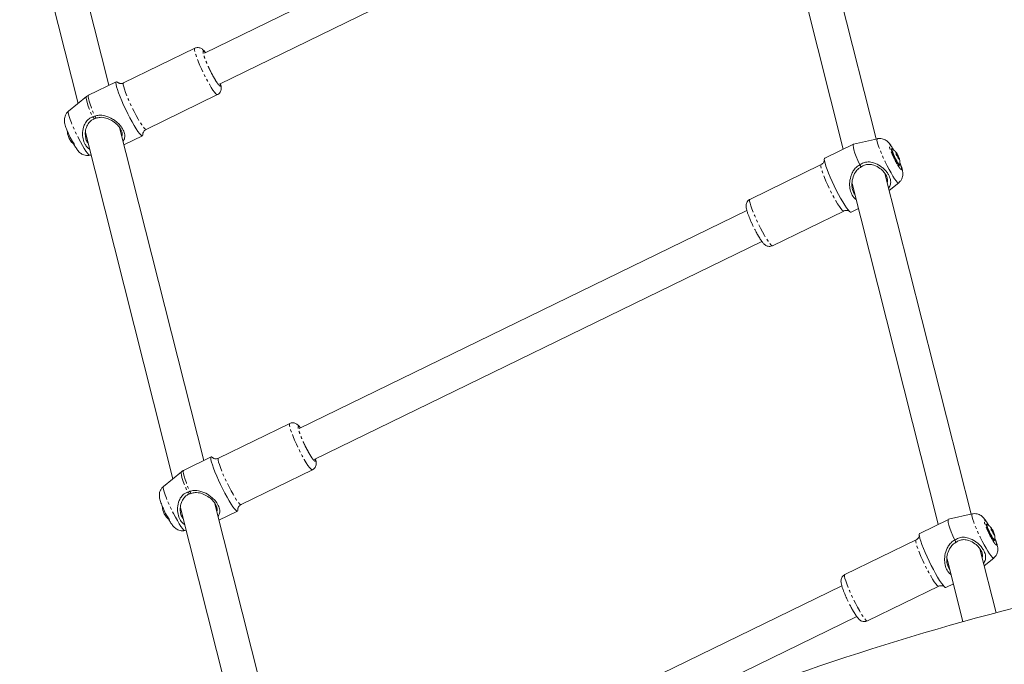
# Model space of a CAD drawing. Units: millimetres. Extents: x -1500 to 7433, y -1558 to 9932.
# Drawn here: x 1406 to 1865, y 3290 to 3590 of the extents above; entities that cross this region are included whole.
import ezdxf

# ---------------------------------------------------------------- set-up
doc = ezdxf.new("R2010")
doc.units = ezdxf.units.MM
doc.linetypes.add('PHANTOM', pattern=[12.7, 6.35, -1.27, 1.27, -1.27, 1.27, -1.27])

msp = doc.modelspace()

# ---------------------------------------------------------------- linework, layer by layer
at = {"color": 7, "linetype": 'Continuous', "lineweight": 15}
for p, q in [((1805.05, 3534.62), (1764.92, 3693.11)), ((1749.59, 3688.44), (1789.73, 3529.92)), ((1700.6, 3675.94), (1492.28, 3574.53)), ((1447.85, 3559.58), (1421.84, 3662.3)), ((1406.33, 3658.38), (1433.48, 3551.14)), ((1499.28, 3560.14), (1707.6, 3661.55)), ((1487.85, 3576.82), (1454.67, 3560.67)), ((1451.27, 3561.24), (1438.4, 3554.98)), ((1437.4, 3554.34), (1429.05, 3547.53)), ((1465.18, 3539.09), (1498.35, 3555.24)), ((1441.17, 3544.03), (1440.28, 3544.87)), ((1492.05, 3385.01), (1452.81, 3539.99)), ((1428.82, 3536.45), (1429.02, 3535.75)), ((1436.92, 3537.58), (1477.68, 3376.58)), ((1454.87, 3531.85), (1463.53, 3536.07)), ((1805.58, 3534.74), (1794.51, 3532.24)), ((1794.46, 3532.22), (1781.07, 3525.7)), ((1812.43, 3529.9), (1812.06, 3529.72)), ((1439.03, 3527.03), (1439.56, 3527.15)), ((1814.38, 3527.53), (1814.74, 3527.71)), ((1815.25, 3525.71), (1815.63, 3525.9)), ((1779.43, 3522.68), (1746.25, 3506.53)), ((1797.37, 3522.54), (1797.45, 3522.56)), ((1815.61, 3522.44), (1815.97, 3522.62)), ((1849.25, 3360.05), (1809.12, 3518.54)), ((1793.8, 3513.87), (1833.93, 3355.36)), ((1811.12, 3510.63), (1815.55, 3514.24)), ((1793.33, 3500.53), (1796.75, 3502.2)), ((1744.8, 3501.37), (1536.48, 3399.97)), ((1756.75, 3484.95), (1789.93, 3501.1)), ((1543.48, 3385.58), (1751.81, 3486.99)), ((1532.05, 3402.26), (1498.88, 3386.11)), ((1495.48, 3386.68), (1482.6, 3380.41)), ((1481.6, 3379.78), (1473.25, 3372.97)), ((1509.38, 3364.53), (1542.56, 3380.68)), ((1485.37, 3369.46), (1484.48, 3370.31)), ((1536.25, 3210.45), (1497.01, 3365.43)), ((1473.02, 3361.88), (1473.22, 3361.19)), ((1481.12, 3363.01), (1521.89, 3202.02)), ((1499.07, 3357.29), (1507.73, 3361.5)), ((1849.78, 3360.17), (1838.71, 3357.68)), ((1838.66, 3357.66), (1825.28, 3351.14)), ((1856.63, 3355.34), (1856.27, 3355.16)), ((1483.23, 3352.47), (1483.76, 3352.59)), ((1858.58, 3352.97), (1858.94, 3353.15)), ((1859.45, 3351.15), (1859.83, 3351.34)), ((1823.63, 3348.12), (1790.45, 3331.97)), ((1841.57, 3347.98), (1841.66, 3348)), ((1859.81, 3347.88), (1860.17, 3348.06)), ((1860.86, 3314.21), (1853.32, 3343.98)), ((1838, 3339.31), (1845.41, 3310.05)), ((1855.32, 3336.07), (1859.75, 3339.68)), ((1837.53, 3325.97), (1840.95, 3327.63)), ((1789, 3326.81), (1581.71, 3225.91)), ((1800.96, 3310.39), (1834.13, 3326.54)), ((1589.77, 3212.03), (1796.01, 3312.43))]:
    msp.add_line(p, q, dxfattribs=at)
at = {"color": 8, "linetype": 'PHANTOM', "lineweight": 0}
for p, q in [((1441.32, 3545.27), (1441.92, 3544.29)), ((1485.52, 3370.71), (1486.12, 3369.73))]:
    msp.add_line(p, q, dxfattribs=at)
at = {"color": 8, "linetype": 'PHANTOM', "lineweight": 0, "flags": 128}
for points in [[(1498.35, 3555.24), (1498.06, 3555.29), (1497.6, 3555.66), (1497.01, 3556.35), (1496.3, 3557.33), (1495.5, 3558.58), (1494.62, 3560.05), (1493.69, 3561.7), (1492.75, 3563.49), (1491.82, 3565.35), (1490.92, 3567.23), (1490.09, 3569.08), (1489.36, 3570.83), (1488.74, 3572.44), (1488.25, 3573.86), (1487.9, 3575.03), (1487.72, 3575.94), (1487.7, 3576.54), (1487.84, 3576.82), (1487.85, 3576.82)], [(1454.67, 3560.67), (1454.67, 3560.67), (1454.52, 3560.39), (1454.55, 3559.79), (1454.73, 3558.88), (1455.07, 3557.71), (1455.56, 3556.29), (1456.18, 3554.68), (1456.92, 3552.93), (1457.75, 3551.08), (1458.64, 3549.2), (1459.57, 3547.34), (1460.52, 3545.55), (1461.44, 3543.9), (1462.32, 3542.43), (1463.13, 3541.18), (1463.84, 3540.2), (1464.43, 3539.51), (1464.88, 3539.14), (1465.18, 3539.09)], [(1437.4, 3554.34), (1437.31, 3554.2), (1437.26, 3553.67), (1437.38, 3552.83), (1437.67, 3551.69), (1438.12, 3550.28), (1438.72, 3548.64), (1439.44, 3546.82), (1440.28, 3544.87)], [(1438.4, 3554.98), (1438.27, 3554.82), (1438.22, 3554.29), (1438.34, 3553.43), (1438.63, 3552.27), (1439.09, 3550.82), (1439.71, 3549.14), (1440.45, 3547.27), (1441.32, 3545.27)], [(1429.05, 3547.53), (1428.97, 3547.4), (1428.94, 3546.9), (1429.08, 3546.1), (1429.38, 3545.01), (1429.82, 3543.67), (1430.41, 3542.13), (1431.11, 3540.44), (1431.91, 3538.64), (1432.78, 3536.8), (1433.69, 3534.98), (1434.61, 3533.23), (1435.51, 3531.61)], [(1811.97, 3518.79), (1811.06, 3520.4), (1810.14, 3522.15), (1809.23, 3523.98), (1808.36, 3525.82), (1807.57, 3527.61), (1806.86, 3529.31), (1806.28, 3530.85), (1805.83, 3532.18), (1805.53, 3533.27), (1805.39, 3534.07), (1805.42, 3534.57), (1805.58, 3534.74)], [(1435.51, 3531.61), (1436.37, 3530.18), (1437.16, 3528.97), (1437.84, 3528.03), (1438.41, 3527.39), (1438.83, 3527.07), (1439.03, 3527.03)], [(1789.93, 3501.1), (1789.63, 3501.15), (1789.18, 3501.52), (1788.59, 3502.2), (1787.88, 3503.19), (1787.07, 3504.43), (1786.19, 3505.9), (1785.27, 3507.56), (1784.32, 3509.34), (1783.39, 3511.2), (1782.5, 3513.09), (1781.67, 3514.94), (1780.94, 3516.69), (1780.31, 3518.3), (1779.82, 3519.71), (1779.48, 3520.89), (1779.3, 3521.79), (1779.28, 3522.39), (1779.42, 3522.67), (1779.43, 3522.68)], [(1815.55, 3514.24), (1815.29, 3514.24), (1814.86, 3514.56), (1814.3, 3515.2), (1813.61, 3516.14), (1812.83, 3517.35), (1811.97, 3518.79)], [(1746.25, 3506.53), (1746.24, 3506.53), (1746.1, 3506.24), (1746.12, 3505.64), (1746.31, 3504.74), (1746.65, 3503.56), (1747.14, 3502.15), (1747.76, 3500.54), (1748.5, 3498.79), (1749.32, 3496.94), (1750.22, 3495.06), (1751.15, 3493.19), (1752.09, 3491.41), (1753.02, 3489.75), (1753.9, 3488.28), (1754.7, 3487.04), (1755.41, 3486.06), (1756, 3485.37), (1756.46, 3485), (1756.75, 3484.95)], [(1542.55, 3380.68), (1542.26, 3380.73), (1541.8, 3381.1), (1541.21, 3381.79), (1540.5, 3382.77), (1539.7, 3384.01), (1538.82, 3385.49), (1537.89, 3387.14), (1536.95, 3388.92), (1536.02, 3390.79), (1535.12, 3392.67), (1534.3, 3394.52), (1533.56, 3396.27), (1532.94, 3397.88), (1532.45, 3399.29), (1532.11, 3400.47), (1531.92, 3401.37), (1531.9, 3401.97), (1532.05, 3402.26), (1532.05, 3402.26)], [(1498.88, 3386.11), (1498.87, 3386.11), (1498.73, 3385.83), (1498.75, 3385.22), (1498.93, 3384.32), (1499.27, 3383.14), (1499.76, 3381.73), (1500.39, 3380.12), (1501.12, 3378.37), (1501.95, 3376.52), (1502.84, 3374.64), (1503.77, 3372.77), (1504.72, 3370.99), (1505.64, 3369.34), (1506.52, 3367.86), (1507.33, 3366.62), (1508.04, 3365.64), (1508.63, 3364.95), (1509.08, 3364.58), (1509.38, 3364.53)], [(1481.6, 3379.78), (1481.51, 3379.64), (1481.46, 3379.11), (1481.59, 3378.27), (1481.87, 3377.13), (1482.32, 3375.72), (1482.92, 3374.08), (1483.64, 3372.26), (1484.48, 3370.31)], [(1482.6, 3380.41), (1482.47, 3380.26), (1482.42, 3379.73), (1482.54, 3378.87), (1482.84, 3377.7), (1483.3, 3376.26), (1483.91, 3374.58), (1484.66, 3372.71), (1485.52, 3370.71)], [(1473.25, 3372.97), (1473.17, 3372.84), (1473.14, 3372.34), (1473.28, 3371.53), (1473.58, 3370.45), (1474.03, 3369.11), (1474.61, 3367.57), (1475.31, 3365.88), (1476.11, 3364.08), (1476.98, 3362.24), (1477.89, 3360.42), (1478.81, 3358.67), (1479.72, 3357.05)], [(1856.17, 3344.22), (1855.27, 3345.84), (1854.34, 3347.59), (1853.43, 3349.41), (1852.57, 3351.25), (1851.77, 3353.05), (1851.07, 3354.74), (1850.48, 3356.28), (1850.03, 3357.62), (1849.73, 3358.71), (1849.6, 3359.51), (1849.62, 3360.01), (1849.78, 3360.17)], [(1479.72, 3357.05), (1480.57, 3355.62), (1481.36, 3354.41), (1482.04, 3353.47), (1482.61, 3352.83), (1483.03, 3352.51), (1483.23, 3352.47)], [(1834.13, 3326.54), (1833.83, 3326.58), (1833.38, 3326.96), (1832.79, 3327.64), (1832.08, 3328.62), (1831.27, 3329.87), (1830.4, 3331.34), (1829.47, 3332.99), (1828.53, 3334.78), (1827.59, 3336.64), (1826.7, 3338.53), (1825.87, 3340.37), (1825.14, 3342.13), (1824.52, 3343.74), (1824.03, 3345.15), (1823.68, 3346.33), (1823.5, 3347.23), (1823.48, 3347.83), (1823.62, 3348.11), (1823.63, 3348.12)], [(1859.75, 3339.68), (1859.49, 3339.68), (1859.06, 3340), (1858.5, 3340.64), (1857.81, 3341.58), (1857.03, 3342.79), (1856.17, 3344.22)], [(1790.45, 3331.97), (1790.45, 3331.96), (1790.3, 3331.68), (1790.32, 3331.08), (1790.51, 3330.18), (1790.85, 3329), (1791.34, 3327.59), (1791.96, 3325.98), (1792.7, 3324.22), (1793.53, 3322.38), (1794.42, 3320.49), (1795.35, 3318.63), (1796.29, 3316.85), (1797.22, 3315.19), (1798.1, 3313.72), (1798.91, 3312.47), (1799.61, 3311.49), (1800.21, 3310.81), (1800.66, 3310.43), (1800.96, 3310.39)]]:
    msp.add_lwpolyline(points, dxfattribs=at)
at = {"color": 7, "linetype": 'Continuous', "lineweight": 15, "flags": 128}
for points in [[(1463.7, 3536.88), (1463.7, 3536.36), (1463.54, 3536.07), (1463.22, 3536.1), (1462.74, 3536.47), (1462.14, 3537.14), (1461.4, 3538.11), (1460.57, 3539.36), (1459.65, 3540.85), (1458.68, 3542.54), (1457.67, 3544.39), (1456.65, 3546.35), (1455.66, 3548.36), (1454.7, 3550.39), (1453.82, 3552.37), (1453.04, 3554.26), (1452.36, 3556), (1451.82, 3557.55), (1451.42, 3558.86), (1451.17, 3559.92), (1451.09, 3560.68), (1451.17, 3561.13), (1451.41, 3561.26), (1451.8, 3561.06), (1452.02, 3560.88)], [(1797.37, 3522.54), (1796.51, 3524.54), (1795.77, 3526.4), (1795.15, 3528.07), (1794.7, 3529.51), (1794.4, 3530.68), (1794.28, 3531.54), (1794.33, 3532.06), (1794.51, 3532.24)], [(1815.89, 3522.58), (1815.89, 3522.57), (1815.84, 3522.33), (1815.62, 3522.43), (1815.26, 3522.86), (1814.78, 3523.58), (1814.23, 3524.53), (1813.66, 3525.62), (1813.12, 3526.76), (1812.65, 3527.85), (1812.3, 3528.79), (1812.1, 3529.49), (1812.07, 3529.89), (1812.2, 3529.96), (1812.34, 3529.86)], [(1815.56, 3522.94), (1815.14, 3523.54), (1814.63, 3524.38), (1814.09, 3525.38), (1813.56, 3526.47), (1813.08, 3527.53), (1812.71, 3528.48), (1812.46, 3529.24), (1812.37, 3529.73), (1812.45, 3529.91), (1812.54, 3529.87)], [(1781.07, 3525.7), (1780.97, 3525.6), (1780.89, 3525.14), (1780.97, 3524.38), (1781.22, 3523.33), (1781.62, 3522.01), (1782.16, 3520.46), (1782.84, 3518.72), (1783.62, 3516.83), (1784.51, 3514.85), (1785.46, 3512.83), (1786.45, 3510.81), (1787.47, 3508.85), (1788.48, 3507), (1789.45, 3505.31), (1790.37, 3503.82), (1791.2, 3502.58), (1791.94, 3501.6), (1792.55, 3500.93), (1793.02, 3500.57), (1793.33, 3500.53)], [(1816.02, 3522.72), (1816.01, 3522.66), (1815.86, 3522.64), (1815.56, 3522.94)], [(1507.9, 3362.32), (1507.9, 3361.8), (1507.74, 3361.51), (1507.42, 3361.54), (1506.95, 3361.9), (1506.34, 3362.58), (1505.61, 3363.55), (1504.77, 3364.8), (1503.85, 3366.29), (1502.88, 3367.98), (1501.87, 3369.83), (1500.85, 3371.78), (1499.86, 3373.8), (1498.91, 3375.83), (1498.03, 3377.81), (1497.24, 3379.69), (1496.56, 3381.43), (1496.02, 3382.98), (1495.62, 3384.3), (1495.37, 3385.36), (1495.29, 3386.12), (1495.37, 3386.57), (1495.61, 3386.7), (1496.01, 3386.5), (1496.22, 3386.32)], [(1841.57, 3347.98), (1840.71, 3349.97), (1839.97, 3351.84), (1839.36, 3353.51), (1838.9, 3354.95), (1838.6, 3356.12), (1838.48, 3356.97), (1838.53, 3357.5), (1838.71, 3357.68)], [(1860.09, 3348.01), (1860.09, 3348.01), (1860.04, 3347.77), (1859.82, 3347.87), (1859.46, 3348.3), (1858.98, 3349.02), (1858.44, 3349.97), (1857.86, 3351.06), (1857.32, 3352.2), (1856.85, 3353.29), (1856.5, 3354.22), (1856.3, 3354.92), (1856.27, 3355.33), (1856.41, 3355.4), (1856.55, 3355.3)], [(1859.76, 3348.38), (1859.34, 3348.98), (1858.83, 3349.82), (1858.29, 3350.82), (1857.76, 3351.9), (1857.28, 3352.97), (1856.91, 3353.92), (1856.66, 3354.67), (1856.58, 3355.16), (1856.65, 3355.34), (1856.75, 3355.31)], [(1825.28, 3351.14), (1825.17, 3351.03), (1825.09, 3350.58), (1825.17, 3349.82), (1825.42, 3348.76), (1825.82, 3347.45), (1826.36, 3345.9), (1827.04, 3344.16), (1827.83, 3342.27), (1828.71, 3340.29), (1829.66, 3338.26), (1830.65, 3336.25), (1831.67, 3334.29), (1832.68, 3332.44), (1833.65, 3330.75), (1834.57, 3329.26), (1835.41, 3328.01), (1836.14, 3327.04), (1836.75, 3326.37), (1837.22, 3326), (1837.53, 3325.97)], [(1860.23, 3348.16), (1860.21, 3348.1), (1860.06, 3348.08), (1859.76, 3348.38)]]:
    msp.add_lwpolyline(points, dxfattribs=at)
at = {"color": 7, "linetype": 'Continuous', "lineweight": 15}
for centre, radius, start, end in [((1431.04, 3534.4), 1.2, 201.9346, 217.9493), ((1445.56, 3542.27), 17.08, 205.1666, 216.5717), ((1813.11, 3527.03), 1.77, 22.7463, 54.7804), ((1814.28, 3524.16), 1.77, 22.7463, 54.7804), ((1489.71, 3367.67), 17.01, 205.2391, 216.5817), ((1475.24, 3359.84), 1.2, 201.9346, 217.9493), ((1857.31, 3352.46), 1.77, 22.7463, 54.7804), ((1858.48, 3349.6), 1.77, 22.7463, 54.7804), ((2159.93, 2174.29), 1178.5, 98.96076, 118.7797)]:
    msp.add_arc(centre, radius, start, end, dxfattribs=at)
for points, knots in [([(1492.8, 3574.78), (1492.72, 3574.89), (1492.47, 3575.23), (1492.07, 3575.71), (1491.56, 3576.22), (1490.96, 3576.67), (1490.26, 3577), (1489.45, 3577.17), (1488.6, 3577.13), (1488.09, 3576.9), (1487.87, 3576.8)], [0, 0, 0, 0, 0.079434, 0.241528, 0.416445, 0.552519, 0.662757, 0.777532, 0.901629, 1, 1, 1, 1]), ([(1454.67, 3560.67), (1454.66, 3560.67), (1454.4, 3560.49), (1453.78, 3560.38), (1453.01, 3560.4), (1452.45, 3560.58), (1452.16, 3560.75), (1452.07, 3560.83), (1452.1, 3560.8), (1452.1, 3560.8)], [0, 0, 0, 0, 0.003047, 0.224205, 0.420188, 0.600181, 0.775066, 0.96724, 1, 1, 1, 1]), ([(1498.34, 3555.27), (1498.41, 3555.29), (1498.8, 3555.43), (1499.35, 3555.95), (1499.87, 3556.73), (1500.12, 3557.55), (1500.19, 3558.38), (1500.09, 3559.25), (1499.96, 3559.89), (1499.81, 3560.36), (1499.8, 3560.4)], [0, 0, 0, 0, 0.031109, 0.165586, 0.292115, 0.416388, 0.545607, 0.73001, 0.977588, 1, 1, 1, 1]), ([(1438.42, 3554.94), (1438.25, 3554.88), (1437.87, 3554.73), (1437.57, 3554.45), (1437.4, 3554.29)], [0, 0, 0, 0, 0.426705, 1, 1, 1, 1]), ([(1429.07, 3547.51), (1428.81, 3547.29), (1428.23, 3546.79), (1427.63, 3545.79), (1427.25, 3544.68), (1427.12, 3543.63), (1427.17, 3542.59), (1427.36, 3541.6), (1427.67, 3540.53), (1428.05, 3539.44), (1428.45, 3538.44), (1428.82, 3537.55), (1429.28, 3536.52), (1429.64, 3535.75), (1429.88, 3535.26)], [0, 0, 0, 0, 0.066731, 0.153179, 0.231794, 0.306568, 0.380091, 0.481608, 0.588372, 0.686619, 0.768775, 0.83272, 0.891387, 1, 1, 1, 1]), ([(1438.88, 3529.83), (1438.54, 3530.09), (1437.74, 3530.67), (1436.6, 3532.23), (1435.7, 3534.62), (1435.49, 3537.76), (1436.1, 3540.71), (1437.4, 3543), (1438.85, 3544.31), (1439.86, 3544.7), (1440.28, 3544.87)], [0, 0, 0, 0, 0.082922, 0.193025, 0.353602, 0.51377, 0.694058, 0.819165, 0.924154, 1, 1, 1, 1]), ([(1438.19, 3532.55), (1438.05, 3532.72), (1437.5, 3533.4), (1436.95, 3535.05), (1436.77, 3537.47), (1437.24, 3539.95), (1438.3, 3542.03), (1439.69, 3543.42), (1440.7, 3543.83), (1441.17, 3544.03)], [0, 0, 0, 0, 0.055889, 0.222294, 0.389723, 0.583628, 0.752042, 0.882881, 1, 1, 1, 1]), ([(1441.32, 3545.27), (1441.92, 3545.43), (1443.47, 3545.86), (1446.35, 3545.45), (1449.06, 3544.27), (1451.2, 3542.78), (1452.88, 3541.26), (1454.39, 3539.3), (1455.26, 3537.07), (1455.34, 3535.07), (1454.75, 3533.98), (1454.46, 3533.46)], [0, 0, 0, 0, 0.078367, 0.200585, 0.360852, 0.441523, 0.522099, 0.64518, 0.766321, 0.887138, 1, 1, 1, 1]), ([(1441.92, 3544.29), (1442.54, 3544.45), (1444.04, 3544.85), (1446.55, 3544.43), (1449.16, 3543.32), (1451.38, 3541.72), (1452.64, 3540.3), (1453.44, 3539.06), (1453.93, 3537.84), (1454.14, 3536.66), (1453.89, 3536.1), (1453.83, 3535.96)], [0, 0, 0, 0, 0.10456, 0.257518, 0.417029, 0.569409, 0.695973, 0.736557, 0.83975, 0.962198, 1, 1, 1, 1]), ([(1463.69, 3536.99), (1463.69, 3536.99), (1463.69, 3537), (1463.7, 3537.2), (1463.79, 3537.58), (1464.03, 3538.09), (1464.47, 3538.67), (1464.93, 3538.94), (1465.18, 3539.09)], [0, 0, 0, 0, 0.1427916, 0.3068593, 0.4614626, 0.6228437, 0.8023371, 1, 1, 1, 1]), ([(1428.56, 3538.19), (1428.55, 3538.08), (1428.51, 3537.5), (1428.64, 3536.91), (1428.76, 3536.44)], [0, 0, 0, 0, 0.17792, 1, 1, 1, 1]), ([(1429.88, 3535.26), (1430.12, 3534.77), (1430.45, 3534.1), (1430.95, 3533.16), (1431.36, 3532.41), (1431.84, 3531.6), (1432.31, 3530.82), (1432.79, 3530.1), (1433.3, 3529.39), (1433.86, 3528.73), (1434.54, 3528.1), (1435.33, 3527.56), (1436.27, 3527.13), (1437.38, 3526.9), (1438.33, 3526.87), (1438.87, 3527.03), (1439.01, 3527.07)], [0, 0, 0, 0, 0.106762, 0.148577, 0.217088, 0.285968, 0.358312, 0.432743, 0.510819, 0.599551, 0.676269, 0.740837, 0.811381, 0.888735, 0.970975, 1, 1, 1, 1]), ([(1436.89, 3537.06), (1436.94, 3536.98), (1437.02, 3536.86), (1437.09, 3536.8), (1437.12, 3536.78)], [0, 0, 0, 0, 0.63956, 1, 1, 1, 1]), ([(1813.24, 3529.34), (1813.24, 3529.34), (1813.08, 3529.63), (1812.77, 3530.17), (1812.29, 3530.95), (1811.81, 3531.68), (1811.3, 3532.38), (1810.74, 3533.04), (1810.06, 3533.67), (1809.27, 3534.21), (1808.34, 3534.64), (1807.23, 3534.87), (1806.27, 3534.9), (1805.73, 3534.75), (1805.59, 3534.7)], [0, 0, 0, 0, 0.000405, 0.088318, 0.180651, 0.275647, 0.375297, 0.488547, 0.586463, 0.668871, 0.758907, 0.857634, 0.962598, 1, 1, 1, 1]), ([(1430.1, 3533.66), (1430.1, 3533.66), (1430.38, 3533.21), (1430.81, 3532.77), (1431.31, 3532.44), (1431.37, 3532.4)], [0, 0, 0, 0, 0.007796, 0.86847, 1, 1, 1, 1]), ([(1814.49, 3528.1), (1814.2, 3528.45), (1813.65, 3529.13), (1812.91, 3529.61), (1812.55, 3529.84)], [0, 0, 0, 0, 0.512254, 1, 1, 1, 1]), ([(1780.91, 3524.78), (1780.91, 3524.78), (1780.91, 3524.77), (1780.9, 3524.57), (1780.81, 3524.19), (1780.58, 3523.68), (1780.13, 3523.1), (1779.66, 3522.82), (1779.41, 3522.67)], [0, 0, 0, 0, 0.142156, 0.305494, 0.45941, 0.620073, 0.798768, 1, 1, 1, 1]), ([(1815.99, 3522.73), (1816.03, 3523.05), (1816.11, 3523.87), (1816.03, 3524.77), (1815.85, 3525.3), (1815.83, 3525.36)], [0, 0, 0, 0, 0.363061, 0.929917, 1, 1, 1, 1]), ([(1795.65, 3506.54), (1795.59, 3506.58), (1794.87, 3507), (1793.79, 3508.43), (1792.81, 3510.95), (1792.56, 3513.96), (1793, 3516.67), (1793.87, 3518.91), (1794.94, 3520.65), (1796.17, 3521.89), (1797.1, 3522.39), (1797.37, 3522.54)], [0, 0, 0, 0, 0.014222, 0.167358, 0.318082, 0.468401, 0.638836, 0.737584, 0.836139, 0.953324, 1, 1, 1, 1]), ([(1795.07, 3508.86), (1795.04, 3508.88), (1794.87, 3509.03), (1794.48, 3509.75), (1793.88, 3511.09), (1793.59, 3513.47), (1793.97, 3516.33), (1795.11, 3518.96), (1796.56, 3520.71), (1797.57, 3521.31), (1797.94, 3521.54)], [0, 0, 0, 0, 0.008224, 0.058562, 0.186557, 0.338435, 0.549256, 0.76352, 0.911926, 1, 1, 1, 1]), ([(1797.45, 3522.56), (1797.98, 3522.91), (1799.11, 3523.66), (1801.37, 3524.06), (1804.16, 3523.59), (1806.58, 3522.34), (1808.46, 3520.85), (1809.75, 3519.52), (1810.99, 3517.77), (1811.79, 3515.67), (1811.87, 3513.55), (1811.18, 3512.3), (1810.85, 3511.71)], [0, 0, 0, 0, 0.075624, 0.1635099, 0.2672614, 0.4110605, 0.4840491, 0.5569806, 0.6417759, 0.7654438, 0.8887964, 1, 1, 1, 1]), ([(1797.94, 3521.54), (1797.9, 3521.62), (1797.86, 3521.71), (1797.82, 3521.8), (1797.78, 3521.89), (1797.73, 3521.97), (1797.69, 3522.06), (1797.61, 3522.23), (1797.53, 3522.4), (1797.45, 3522.56)], [0, 0, 0, 0, 0.000469286, 0.000469286, 0.000469286, 0.000938571, 0.000938571, 0.000938571, 0.0018464, 0.0018464, 0.0018464, 0.0018464]), ([(1797.94, 3521.54), (1798.48, 3521.88), (1799.57, 3522.59), (1801.73, 3522.9), (1804.24, 3522.41), (1806.71, 3521.1), (1808.53, 3519.44), (1809.72, 3517.79), (1810.29, 3516.18), (1810.44, 3514.98), (1810.19, 3514.42), (1810.17, 3514.38)], [0, 0, 0, 0, 0.103098, 0.208677, 0.338962, 0.508141, 0.646357, 0.735643, 0.861353, 0.987836, 1, 1, 1, 1]), ([(1815.55, 3514.28), (1815.8, 3514.49), (1816.38, 3514.99), (1816.97, 3515.98), (1817.36, 3517.09), (1817.48, 3518.14), (1817.43, 3519.19), (1817.24, 3520.18), (1816.93, 3521.24), (1816.55, 3522.33), (1816.25, 3523.11), (1816.08, 3523.51), (1816.06, 3523.55)], [0, 0, 0, 0, 0.083934, 0.195102, 0.296197, 0.392353, 0.486901, 0.617446, 0.754741, 0.881081, 0.98673, 1, 1, 1, 1]), ([(1746.26, 3506.5), (1746.19, 3506.48), (1745.8, 3506.34), (1745.25, 3505.82), (1744.73, 3505.04), (1744.48, 3504.22), (1744.42, 3503.39), (1744.51, 3502.53), (1744.74, 3501.51), (1745.14, 3500.24), (1745.63, 3498.91), (1746.13, 3497.69), (1746.54, 3496.73), (1746.78, 3496.18), (1746.87, 3495.98)], [0, 0, 0, 0, 0.016475, 0.087844, 0.154995, 0.220948, 0.289527, 0.387392, 0.518785, 0.653624, 0.77588, 0.876125, 0.953059, 1, 1, 1, 1]), ([(1789.94, 3501.1), (1789.94, 3501.1), (1790.2, 3501.28), (1790.82, 3501.39), (1791.59, 3501.37), (1792.15, 3501.19), (1792.44, 3501.03), (1792.53, 3500.95), (1792.51, 3500.97), (1792.5, 3500.97)], [0, 0, 0, 0, 0.003314, 0.224413, 0.420343, 0.600289, 0.775126, 0.967249, 1, 1, 1, 1]), ([(1746.87, 3495.98), (1746.91, 3495.89), (1747.1, 3495.46), (1747.42, 3494.78), (1747.71, 3494.19), (1747.82, 3493.95)], [0, 0, 0, 0, 0.125389, 0.649151, 1, 1, 1, 1]), ([(1748.46, 3492.69), (1748.52, 3492.56), (1748.68, 3492.23), (1749.03, 3491.57), (1749.46, 3490.77), (1749.78, 3490.21), (1749.92, 3489.96)], [0, 0, 0, 0, 0.124901, 0.343227, 0.701277, 1, 1, 1, 1]), ([(1749.92, 3489.96), (1749.95, 3489.9), (1750.17, 3489.52), (1750.55, 3488.88), (1751.07, 3488.04), (1751.57, 3487.3), (1752.05, 3486.65), (1752.54, 3486.06), (1753.04, 3485.55), (1753.64, 3485.1), (1754.35, 3484.77), (1755.16, 3484.61), (1756, 3484.64), (1756.51, 3484.87), (1756.73, 3484.97)], [0, 0, 0, 0, 0.016321, 0.115263, 0.215541, 0.316265, 0.417224, 0.519929, 0.630759, 0.716977, 0.786825, 0.859548, 0.938178, 1, 1, 1, 1]), ([(1537, 3400.22), (1536.92, 3400.33), (1536.68, 3400.67), (1536.27, 3401.15), (1535.77, 3401.66), (1535.16, 3402.11), (1534.46, 3402.44), (1533.65, 3402.6), (1532.8, 3402.57), (1532.29, 3402.34), (1532.07, 3402.24)], [0, 0, 0, 0, 0.079434, 0.241528, 0.416445, 0.552519, 0.662757, 0.777532, 0.901629, 1, 1, 1, 1]), ([(1498.87, 3386.11), (1498.86, 3386.11), (1498.61, 3385.93), (1497.98, 3385.82), (1497.21, 3385.84), (1496.66, 3386.02), (1496.37, 3386.18), (1496.28, 3386.26), (1496.3, 3386.24), (1496.3, 3386.24)], [0, 0, 0, 0, 0.003047, 0.224205, 0.420188, 0.600181, 0.775066, 0.96724, 1, 1, 1, 1]), ([(1542.54, 3380.7), (1542.61, 3380.73), (1543, 3380.87), (1543.55, 3381.39), (1544.07, 3382.16), (1544.32, 3382.99), (1544.39, 3383.81), (1544.29, 3384.68), (1544.16, 3385.32), (1544.02, 3385.8), (1544, 3385.83)], [0, 0, 0, 0, 0.031109, 0.165586, 0.292115, 0.416388, 0.545607, 0.73001, 0.977588, 1, 1, 1, 1]), ([(1482.62, 3380.38), (1482.46, 3380.31), (1482.08, 3380.16), (1481.78, 3379.88), (1481.6, 3379.73)], [0, 0, 0, 0, 0.426705, 1, 1, 1, 1]), ([(1473.27, 3372.95), (1473.02, 3372.73), (1472.43, 3372.23), (1471.83, 3371.23), (1471.45, 3370.12), (1471.32, 3369.07), (1471.37, 3368.02), (1471.57, 3367.03), (1471.87, 3365.97), (1472.26, 3364.88), (1472.65, 3363.88), (1473.03, 3362.99), (1473.48, 3361.96), (1473.85, 3361.19), (1474.08, 3360.7)], [0, 0, 0, 0, 0.0667314, 0.1531788, 0.2317936, 0.3065681, 0.3800911, 0.4816076, 0.5883724, 0.6866189, 0.7687746, 0.8327199, 0.8913874, 1, 1, 1, 1]), ([(1483.08, 3355.27), (1482.74, 3355.52), (1481.94, 3356.11), (1480.8, 3357.67), (1479.9, 3360.06), (1479.69, 3363.2), (1480.3, 3366.15), (1481.61, 3368.44), (1483.05, 3369.74), (1484.06, 3370.14), (1484.48, 3370.31)], [0, 0, 0, 0, 0.082922, 0.193025, 0.353602, 0.51377, 0.694058, 0.819165, 0.924154, 1, 1, 1, 1]), ([(1482.39, 3357.99), (1482.25, 3358.16), (1481.7, 3358.84), (1481.15, 3360.49), (1480.97, 3362.91), (1481.44, 3365.38), (1482.5, 3367.47), (1483.89, 3368.86), (1484.9, 3369.27), (1485.37, 3369.46)], [0, 0, 0, 0, 0.055889, 0.222294, 0.389723, 0.583628, 0.752042, 0.882881, 1, 1, 1, 1]), ([(1485.52, 3370.71), (1486.12, 3370.87), (1487.67, 3371.3), (1490.56, 3370.89), (1493.26, 3369.71), (1495.4, 3368.22), (1497.09, 3366.7), (1498.59, 3364.73), (1499.46, 3362.51), (1499.55, 3360.51), (1498.95, 3359.42), (1498.67, 3358.9)], [0, 0, 0, 0, 0.078367, 0.200585, 0.360852, 0.441523, 0.522099, 0.64518, 0.766321, 0.887138, 1, 1, 1, 1]), ([(1486.12, 3369.73), (1486.74, 3369.89), (1488.25, 3370.29), (1490.75, 3369.87), (1493.36, 3368.76), (1495.58, 3367.16), (1496.85, 3365.74), (1497.64, 3364.5), (1498.13, 3363.27), (1498.35, 3362.1), (1498.09, 3361.53), (1498.03, 3361.4)], [0, 0, 0, 0, 0.10456, 0.257518, 0.417029, 0.569409, 0.695973, 0.736557, 0.83975, 0.962198, 1, 1, 1, 1]), ([(1507.89, 3362.43), (1507.89, 3362.43), (1507.89, 3362.43), (1507.9, 3362.64), (1507.99, 3363.01), (1508.23, 3363.53), (1508.67, 3364.11), (1509.14, 3364.38), (1509.38, 3364.53)], [0, 0, 0, 0, 0.142792, 0.306859, 0.461463, 0.622844, 0.802337, 1, 1, 1, 1]), ([(1472.76, 3363.63), (1472.75, 3363.52), (1472.71, 3362.93), (1472.85, 3362.35), (1472.96, 3361.87)], [0, 0, 0, 0, 0.1779196, 1, 1, 1, 1]), ([(1474.08, 3360.7), (1474.32, 3360.21), (1474.66, 3359.54), (1475.16, 3358.6), (1475.57, 3357.85), (1476.04, 3357.03), (1476.51, 3356.26), (1476.99, 3355.53), (1477.51, 3354.83), (1478.06, 3354.17), (1478.74, 3353.54), (1479.53, 3353), (1480.47, 3352.57), (1481.58, 3352.34), (1482.54, 3352.31), (1483.07, 3352.46), (1483.21, 3352.5)], [0, 0, 0, 0, 0.106762, 0.148577, 0.217088, 0.285968, 0.358312, 0.432743, 0.510819, 0.599551, 0.676269, 0.740837, 0.811381, 0.888735, 0.970975, 1, 1, 1, 1]), ([(1481.1, 3362.5), (1481.15, 3362.42), (1481.22, 3362.29), (1481.29, 3362.24), (1481.32, 3362.22)], [0, 0, 0, 0, 0.63956, 1, 1, 1, 1]), ([(1857.45, 3354.78), (1857.45, 3354.78), (1857.29, 3355.07), (1856.97, 3355.61), (1856.49, 3356.39), (1856.01, 3357.11), (1855.5, 3357.82), (1854.94, 3358.48), (1854.27, 3359.11), (1853.47, 3359.65), (1852.54, 3360.08), (1851.43, 3360.31), (1850.47, 3360.34), (1849.94, 3360.18), (1849.79, 3360.14)], [0, 0, 0, 0, 0.000405, 0.088318, 0.180651, 0.275647, 0.375297, 0.488547, 0.586463, 0.668871, 0.758907, 0.857634, 0.962598, 1, 1, 1, 1]), ([(1474.3, 3359.1), (1474.3, 3359.09), (1474.58, 3358.65), (1475.02, 3358.21), (1475.51, 3357.88), (1475.58, 3357.84)], [0, 0, 0, 0, 0.007796, 0.86847, 1, 1, 1, 1]), ([(1858.69, 3353.54), (1858.41, 3353.89), (1857.85, 3354.57), (1857.11, 3355.05), (1856.75, 3355.28)], [0, 0, 0, 0, 0.512254, 1, 1, 1, 1]), ([(1860.19, 3348.17), (1860.23, 3348.49), (1860.31, 3349.3), (1860.24, 3350.21), (1860.05, 3350.74), (1860.03, 3350.8)], [0, 0, 0, 0, 0.3630613, 0.9299173, 1, 1, 1, 1]), ([(1825.11, 3350.22), (1825.11, 3350.21), (1825.12, 3350.21), (1825.1, 3350.01), (1825.01, 3349.63), (1824.78, 3349.12), (1824.33, 3348.54), (1823.86, 3348.26), (1823.61, 3348.11)], [0, 0, 0, 0, 0.142156, 0.305494, 0.45941, 0.620073, 0.798768, 1, 1, 1, 1]), ([(1839.85, 3331.98), (1839.79, 3332.01), (1839.07, 3332.44), (1838, 3333.87), (1837.01, 3336.38), (1836.77, 3339.4), (1837.21, 3342.11), (1838.07, 3344.35), (1839.14, 3346.09), (1840.37, 3347.33), (1841.3, 3347.83), (1841.57, 3347.98)], [0, 0, 0, 0, 0.014222, 0.167358, 0.318082, 0.468401, 0.638836, 0.737584, 0.836139, 0.953324, 1, 1, 1, 1]), ([(1839.27, 3334.3), (1839.24, 3334.32), (1839.07, 3334.47), (1838.68, 3335.19), (1838.09, 3336.53), (1837.79, 3338.9), (1838.17, 3341.77), (1839.31, 3344.4), (1840.76, 3346.15), (1841.77, 3346.75), (1842.14, 3346.97)], [0, 0, 0, 0, 0.008224, 0.058562, 0.186557, 0.338435, 0.549256, 0.76352, 0.911926, 1, 1, 1, 1]), ([(1841.66, 3348), (1842.18, 3348.35), (1843.31, 3349.09), (1845.57, 3349.5), (1848.36, 3349.02), (1850.79, 3347.77), (1852.66, 3346.29), (1853.95, 3344.96), (1855.19, 3343.21), (1855.99, 3341.1), (1856.07, 3338.99), (1855.38, 3337.74), (1855.05, 3337.14)], [0, 0, 0, 0, 0.075624, 0.16351, 0.267261, 0.411061, 0.484049, 0.556981, 0.641776, 0.765444, 0.888796, 1, 1, 1, 1]), ([(1842.14, 3346.97), (1842.1, 3347.06), (1842.06, 3347.15), (1842.02, 3347.24), (1841.98, 3347.32), (1841.94, 3347.41), (1841.9, 3347.5), (1841.82, 3347.67), (1841.74, 3347.83), (1841.66, 3348)], [0, 0, 0, 0, 0.000469286, 0.000469286, 0.000469286, 0.000938571, 0.000938571, 0.000938571, 0.0018464, 0.0018464, 0.0018464, 0.0018464]), ([(1842.14, 3346.97), (1842.68, 3347.32), (1843.77, 3348.02), (1845.94, 3348.34), (1848.45, 3347.85), (1850.91, 3346.54), (1852.73, 3344.88), (1853.92, 3343.23), (1854.5, 3341.61), (1854.64, 3340.42), (1854.4, 3339.86), (1854.38, 3339.81)], [0, 0, 0, 0, 0.103098, 0.208677, 0.338962, 0.508141, 0.646357, 0.735643, 0.861353, 0.987836, 1, 1, 1, 1]), ([(1859.75, 3339.72), (1860, 3339.93), (1860.58, 3340.42), (1861.18, 3341.42), (1861.56, 3342.53), (1861.69, 3343.58), (1861.63, 3344.62), (1861.44, 3345.61), (1861.14, 3346.67), (1860.75, 3347.77), (1860.45, 3348.54), (1860.28, 3348.94), (1860.26, 3348.99)], [0, 0, 0, 0, 0.083934, 0.195102, 0.296197, 0.392353, 0.486901, 0.617446, 0.754741, 0.881081, 0.98673, 1, 1, 1, 1]), ([(1790.46, 3331.94), (1790.39, 3331.92), (1790, 3331.78), (1789.46, 3331.26), (1788.94, 3330.48), (1788.68, 3329.66), (1788.62, 3328.83), (1788.71, 3327.97), (1788.95, 3326.95), (1789.34, 3325.68), (1789.83, 3324.35), (1790.33, 3323.13), (1790.74, 3322.17), (1790.98, 3321.62), (1791.08, 3321.41)], [0, 0, 0, 0, 0.016475, 0.087844, 0.154995, 0.220948, 0.289527, 0.387392, 0.518785, 0.653624, 0.77588, 0.876125, 0.953059, 1, 1, 1, 1]), ([(1834.14, 3326.54), (1834.14, 3326.54), (1834.4, 3326.72), (1835.02, 3326.83), (1835.8, 3326.81), (1836.35, 3326.62), (1836.64, 3326.46), (1836.73, 3326.38), (1836.71, 3326.41), (1836.7, 3326.41)], [0, 0, 0, 0, 0.003314, 0.224413, 0.420343, 0.600289, 0.775126, 0.967249, 1, 1, 1, 1]), ([(1791.08, 3321.41), (1791.11, 3321.33), (1791.31, 3320.9), (1791.62, 3320.22), (1791.91, 3319.62), (1792.03, 3319.39)], [0, 0, 0, 0, 0.125389, 0.649151, 1, 1, 1, 1]), ([(1792.66, 3318.12), (1792.72, 3318), (1792.89, 3317.67), (1793.23, 3317.01), (1793.66, 3316.21), (1793.98, 3315.65), (1794.13, 3315.39)], [0, 0, 0, 0, 0.1249005, 0.3432273, 0.7012767, 1, 1, 1, 1]), ([(1794.13, 3315.39), (1794.16, 3315.34), (1794.37, 3314.96), (1794.76, 3314.32), (1795.28, 3313.48), (1795.77, 3312.74), (1796.25, 3312.08), (1796.74, 3311.49), (1797.24, 3310.99), (1797.85, 3310.54), (1798.55, 3310.21), (1799.36, 3310.04), (1800.2, 3310.08), (1800.71, 3310.31), (1800.93, 3310.41)], [0, 0, 0, 0, 0.016321, 0.115263, 0.215541, 0.316265, 0.417224, 0.519929, 0.630759, 0.716977, 0.786825, 0.859548, 0.938178, 1, 1, 1, 1])]:
    msp.add_open_spline(points, degree=3, knots=knots, dxfattribs=at)
at = {"color": 8, "linetype": 'PHANTOM', "lineweight": 0}
for points, knots in [([(1496.92, 3562.85), (1496.41, 3563.76), (1495.63, 3565.15), (1494.58, 3567.29), (1493.81, 3568.95), (1493.12, 3570.54), (1492.39, 3572.4), (1491.79, 3574.25), (1491.66, 3575.27), (1491.87, 3575.5), (1492.2, 3575.32), (1492.5, 3575.05), (1492.71, 3574.76), (1492.72, 3574.75)], [0, 0, 0, 0, 0.146177, 0.224867, 0.305226, 0.385586, 0.464275, 0.610452, 0.756629, 0.835319, 0.915679, 0.996038, 1, 1, 1, 1]), ([(1499.7, 3560.35), (1499.77, 3559.98), (1499.89, 3559.35), (1499.68, 3559.18), (1499.36, 3559.33), (1498.89, 3559.83), (1498.12, 3560.84), (1497.39, 3562.06), (1496.92, 3562.85)], [0, 0, 0, 0, 0.201093, 0.336499, 0.474778, 0.613058, 0.748464, 1, 1, 1, 1]), ([(1814.8, 3522.89), (1814.05, 3524.19), (1813.25, 3525.78), (1811.87, 3528.84), (1811.37, 3530.19), (1810.93, 3531.91), (1811.02, 3532.23), (1811.77, 3531.61), (1812.4, 3530.71), (1813.15, 3529.41)], [0, 0, 0, 0, 0.25, 0.25, 0.5, 0.5, 0.75, 0.75, 1, 1, 1, 1]), ([(1816.05, 3523.44), (1816.14, 3523.22), (1816.49, 3522.35), (1816.87, 3521.14), (1816.96, 3520.39), (1816.81, 3520.23), (1816.58, 3520.34), (1816.23, 3520.7), (1815.68, 3521.44), (1815.15, 3522.32), (1814.8, 3522.89)], [0, 0, 0, 0, 0.060642, 0.242121, 0.4236, 0.521294, 0.621061, 0.720827, 0.818521, 1, 1, 1, 1]), ([(1541.12, 3388.28), (1540.61, 3389.19), (1539.83, 3390.59), (1538.78, 3392.72), (1538.01, 3394.38), (1537.33, 3395.98), (1536.59, 3397.84), (1535.99, 3399.69), (1535.87, 3400.7), (1536.07, 3400.94), (1536.4, 3400.76), (1536.7, 3400.48), (1536.92, 3400.2), (1536.93, 3400.18)], [0, 0, 0, 0, 0.146177, 0.224867, 0.305226, 0.385586, 0.464275, 0.610452, 0.756629, 0.835319, 0.915679, 0.996038, 1, 1, 1, 1]), ([(1543.91, 3385.79), (1543.98, 3385.41), (1544.09, 3384.79), (1543.89, 3384.62), (1543.57, 3384.77), (1543.09, 3385.27), (1542.32, 3386.28), (1541.59, 3387.5), (1541.12, 3388.28)], [0, 0, 0, 0, 0.201093, 0.336499, 0.474778, 0.613058, 0.748464, 1, 1, 1, 1]), ([(1859, 3348.33), (1858.25, 3349.63), (1857.45, 3351.22), (1856.08, 3354.28), (1855.57, 3355.62), (1855.13, 3357.35), (1855.22, 3357.66), (1855.97, 3357.05), (1856.6, 3356.15), (1857.35, 3354.85)], [0, 0, 0, 0, 0.25, 0.25, 0.5, 0.5, 0.75, 0.75, 1, 1, 1, 1]), ([(1860.25, 3348.88), (1860.34, 3348.66), (1860.69, 3347.78), (1861.07, 3346.58), (1861.17, 3345.83), (1861.02, 3345.66), (1860.78, 3345.78), (1860.43, 3346.14), (1859.88, 3346.88), (1859.35, 3347.76), (1859, 3348.33)], [0, 0, 0, 0, 0.0606418, 0.2421211, 0.4236004, 0.5212939, 0.6210605, 0.7208272, 0.8185207, 1, 1, 1, 1])]:
    msp.add_open_spline(points, degree=3, knots=knots, dxfattribs=at)
at = {"color": 7, "linetype": 'Continuous', "lineweight": 15}
for points in [[(1440.28, 3544.87), (1440.61, 3544.99), (1440.96, 3545.13), (1441.32, 3545.27)], [(1441.17, 3544.03), (1441.41, 3544.1), (1441.67, 3544.19), (1441.92, 3544.29)], [(1429.02, 3535.75), (1429.24, 3535.11), (1429.54, 3534.51), (1429.93, 3533.95)], [(1814.41, 3527.42), (1814.4, 3527.81), (1814.31, 3528.16), (1814.13, 3528.47)], [(1815.3, 3525.61), (1815.09, 3526.25), (1814.79, 3526.86), (1814.41, 3527.42)], [(1814.74, 3527.71), (1815.12, 3527.15), (1815.42, 3526.54), (1815.63, 3525.9)], [(1815.63, 3525.9), (1815.81, 3525.59), (1815.9, 3525.24), (1815.91, 3524.85)], [(1484.48, 3370.31), (1484.82, 3370.43), (1485.16, 3370.56), (1485.52, 3370.71)], [(1485.37, 3369.46), (1485.62, 3369.54), (1485.87, 3369.63), (1486.12, 3369.73)], [(1473.22, 3361.19), (1473.44, 3360.55), (1473.74, 3359.95), (1474.13, 3359.39)], [(1858.61, 3352.86), (1858.6, 3353.25), (1858.51, 3353.6), (1858.33, 3353.91)], [(1859.5, 3351.04), (1859.29, 3351.69), (1858.99, 3352.29), (1858.61, 3352.86)], [(1858.94, 3353.15), (1859.32, 3352.59), (1859.62, 3351.98), (1859.83, 3351.34)], [(1859.83, 3351.34), (1860.01, 3351.03), (1860.11, 3350.68), (1860.11, 3350.28)]]:
    msp.add_open_spline(points, degree=3, dxfattribs=at)

doc.saveas('drawing.dxf')
